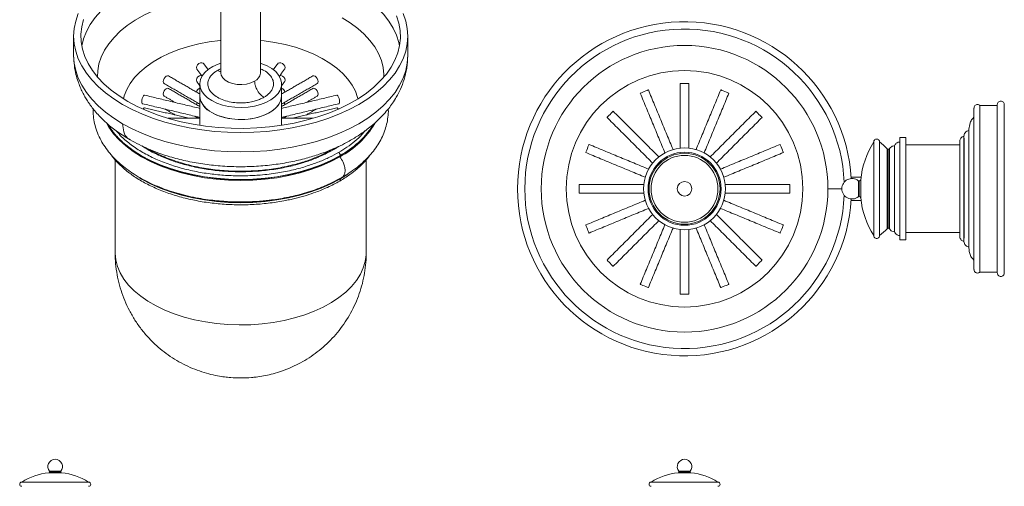
# Model space of a CAD drawing. Units: millimetres. Extents: x -535 to 210, y -28 to 660.
# Drawn here: x -490 to -153, y 322 to 481 of the extents above; entities that cross this region are included whole.
import ezdxf

# ---------------------------------------------------------------- set-up
doc = ezdxf.new("R2010")
doc.units = ezdxf.units.MM

msp = doc.modelspace()

# ---------------------------------------------------------------- linework, layer by layer
at = {"color": 7, "linetype": 'Continuous', "lineweight": 15}
for p, q in [((-264.3, 459.34), (-261.3, 459.34)), ((-161.75, 394.84), (-161.75, 451.84)), ((-429.8, 447.85), (-429.77, 448.02)), ((-399.55, 448.02), (-399.51, 447.85)), ((-459.22, 443.94), (-458.19, 442.55)), ((-198.07, 439.34), (-198.07, 407.34)), ((-196.07, 407.34), (-196.07, 439.34)), ((-190.96, 408.64), (-190.96, 438.04)), ((-189.1, 405.84), (-189.1, 440.84)), ((-187.1, 440.84), (-187.1, 405.84)), ((-167.2, 441.02), (-167.2, 405.34)), ((-193.47, 409.68), (-193.47, 437)), ((-193.1, 436.84), (-193.1, 409.84)), ((-192.67, 437.08), (-192.67, 409.6)), ((-378.02, 428.39), (-380.75, 426.68)), ((-298.8, 421.84), (-298.8, 424.84)), ((-226.8, 424.84), (-226.8, 421.84)), ((-203.34, 420.58), (-203.34, 426.1)), ((-203.03, 420.69), (-203.03, 425.99)), ((-202.54, 420.24), (-202.54, 426.44)), ((-261.3, 387.34), (-264.3, 387.34)), ((-480.33, 326.18), (-478.13, 326.18)), ((-480.09, 326.74), (-478.13, 326.74)), ((-480.01, 326.52), (-478.13, 326.52)), ((-478.13, 326.74), (-476.17, 326.74)), ((-478.13, 326.52), (-476.24, 326.52)), ((-478.13, 326.18), (-475.93, 326.18)), ((-265, 326.18), (-260.6, 326.18)), ((-264.76, 326.74), (-260.84, 326.74)), ((-264.69, 326.52), (-260.91, 326.52)), ((-466.7, 322.99), (-489.56, 322.99)), ((-262.8, 322.99), (-274.23, 322.99)), ((-251.37, 322.99), (-262.8, 322.99))]:
    msp.add_line(p, q, dxfattribs=at)
at = {"color": 7, "linetype": 'Continuous', "lineweight": 15, "flags": 128}
for points in [[(-469.01, 472.24), (-468.41, 474.62), (-467.44, 477.1), (-466.14, 479.52), (-464.49, 481.88), (-462.53, 484.15), (-460.25, 486.33), (-457.68, 488.39), (-454.83, 490.32), (-451.71, 492.12), (-448.36, 493.77), (-444.79, 495.25), (-441.02, 496.57), (-437.09, 497.7), (-433, 498.65), (-428.8, 499.4), (-424.51, 499.96), (-421.41, 500.24)], [(-421.41, 489.88), (-421.92, 489.84), (-426, 489.39), (-430.01, 488.73), (-433.9, 487.88), (-437.65, 486.85), (-441.24, 485.63), (-444.64, 484.24), (-447.82, 482.7), (-450.77, 481), (-453.45, 479.16), (-455.85, 477.2), (-457.96, 475.13), (-459.75, 472.96), (-461.22, 470.71), (-462.36, 468.4), (-463.15, 466.04), (-463.59, 463.65), (-463.68, 461.61)], [(-376.01, 491.24), (-373.03, 489.37), (-370.32, 487.37), (-367.89, 485.25), (-365.77, 483.03), (-363.96, 480.71), (-362.48, 478.32), (-361.34, 475.86), (-360.55, 473.36), (-360.31, 472.24)], [(-470.23, 483.25), (-471.1, 480.71), (-471.63, 478.13), (-471.81, 475.54), (-471.63, 472.96), (-471.1, 470.38), (-470.23, 467.84), (-469.01, 465.35), (-467.46, 462.92), (-465.58, 460.57), (-463.39, 458.31), (-460.89, 456.15), (-458.11, 454.12), (-455.07, 452.22), (-451.77, 450.46), (-448.25, 448.85), (-444.52, 447.41), (-440.6, 446.15), (-436.53, 445.06), (-432.32, 444.17), (-428, 443.46), (-423.6, 442.96), (-419.14, 442.65), (-414.66, 442.55), (-410.17, 442.65), (-405.72, 442.96), (-401.32, 443.46), (-397, 444.17), (-392.79, 445.06), (-388.71, 446.15), (-384.8, 447.41), (-381.07, 448.85), (-377.54, 450.46), (-374.25, 452.22), (-371.2, 454.12), (-368.42, 456.15), (-365.93, 458.31), (-363.74, 460.57), (-361.86, 462.92), (-360.3, 465.35), (-359.09, 467.84), (-358.21, 470.38), (-357.68, 472.96), (-357.51, 475.54), (-357.68, 478.13), (-358.21, 480.71), (-359.09, 483.25)], [(-468.41, 481.23), (-469.03, 478.72), (-469.3, 476.18), (-469.21, 473.64), (-468.76, 471.11), (-467.97, 468.61), (-466.83, 466.16), (-465.36, 463.77), (-463.55, 461.45), (-461.43, 459.22), (-459, 457.1), (-456.28, 455.1), (-453.3, 453.24), (-450.07, 451.51), (-446.6, 449.95), (-442.93, 448.55), (-439.07, 447.32), (-435.06, 446.28), (-430.92, 445.42), (-426.66, 444.77), (-422.34, 444.31), (-417.96, 444.05), (-413.56, 444), (-409.16, 444.16), (-404.81, 444.51), (-400.51, 445.07), (-396.31, 445.83), (-392.23, 446.78), (-388.29, 447.91), (-384.52, 449.23), (-380.95, 450.71), (-377.6, 452.36), (-374.49, 454.15), (-371.64, 456.09), (-369.06, 458.15), (-366.79, 460.32), (-364.82, 462.6), (-363.18, 464.95), (-361.87, 467.38), (-360.9, 469.86), (-360.28, 472.37), (-360.02, 474.91), (-360.11, 477.45), (-360.55, 479.98), (-361.34, 482.48)], [(-365.63, 461.61), (-365.64, 462.45), (-365.9, 464.85), (-366.52, 467.22), (-367.48, 469.56), (-368.79, 471.84), (-370.42, 474.05), (-372.37, 476.18), (-374.63, 478.19), (-377.17, 480.09), (-379.99, 481.86)], [(-454.76, 454.11), (-454.48, 455.13), (-453.65, 457.27), (-452.47, 459.35), (-450.95, 461.36), (-449.12, 463.27), (-446.99, 465.08), (-444.57, 466.77), (-441.89, 468.32), (-438.97, 469.71), (-435.83, 470.94), (-432.51, 472), (-429.03, 472.88), (-425.43, 473.56), (-421.73, 474.04), (-421.41, 474.07)], [(-407.91, 474.07), (-406.65, 473.94), (-402.97, 473.4), (-399.4, 472.67), (-395.96, 471.75), (-392.68, 470.65), (-389.6, 469.38), (-386.73, 467.94), (-384.12, 466.36), (-381.77, 464.64), (-379.71, 462.8), (-377.95, 460.86), (-376.52, 458.83), (-375.43, 456.74), (-374.68, 454.59), (-374.56, 454.11)], [(-455.07, 445.6), (-458.11, 447.5), (-460.89, 449.54), (-463.39, 451.69), (-465.58, 453.95), (-467.46, 456.31), (-469.01, 458.74), (-470.23, 461.23), (-471.1, 463.77), (-471.63, 466.34), (-471.81, 468.93)], [(-357.51, 468.93), (-357.68, 466.34), (-358.21, 463.77), (-359.09, 461.23), (-360.3, 458.74), (-361.86, 456.31), (-363.74, 453.95), (-365.93, 451.69), (-368.42, 449.54), (-371.2, 447.5), (-374.25, 445.6), (-377.54, 443.84), (-381.07, 442.24), (-384.8, 440.8), (-388.71, 439.53), (-392.79, 438.45), (-397, 437.55), (-401.32, 436.85), (-405.72, 436.35), (-410.17, 436.04), (-414.66, 435.94), (-419.14, 436.04), (-423.6, 436.35), (-428, 436.85), (-432.32, 437.55), (-436.53, 438.45), (-440.6, 439.53), (-444.52, 440.8), (-448.25, 442.24), (-451.77, 443.84), (-455.07, 445.6)], [(-429.82, 464.81), (-429.71, 465.31), (-429.41, 465.78), (-428.96, 466.15), (-428.43, 466.37), (-427.9, 466.4), (-427.45, 466.25), (-427.21, 466.02)], [(-421.41, 466.29), (-422.38, 465.96), (-424.15, 465.15), (-425.68, 464.2), (-426.92, 463.11), (-427.84, 461.93), (-428.43, 460.67), (-428.65, 459.38), (-428.52, 458.08), (-428.02, 456.81), (-427.18, 455.6), (-426.02, 454.49), (-424.56, 453.5)], [(-424.56, 453.5), (-422.84, 452.66), (-420.91, 451.98), (-418.82, 451.5), (-416.62, 451.21), (-414.38, 451.13), (-412.13, 451.26), (-409.96, 451.6), (-407.9, 452.13), (-406.02, 452.85), (-404.37, 453.73), (-402.98, 454.76), (-401.89, 455.9), (-401.13, 457.12), (-400.73, 458.4), (-400.68, 459.7), (-401, 460.99), (-401.67, 462.23), (-402.68, 463.4), (-403.99, 464.45), (-405.59, 465.37), (-407.41, 466.13), (-407.91, 466.29)], [(-402.1, 466.02), (-401.86, 466.25), (-401.41, 466.4), (-400.88, 466.37), (-400.35, 466.15), (-399.9, 465.78), (-399.6, 465.31), (-399.49, 464.81), (-399.6, 464.37), (-399.66, 464.27)], [(-441.17, 460.03), (-441.09, 460.54), (-440.86, 461.07), (-440.52, 461.54), (-440.11, 461.87), (-439.71, 462.01), (-439.36, 461.94)], [(-429.65, 464.27), (-429.71, 464.37), (-429.82, 464.81)], [(-421.41, 462.89), (-421.3, 462.19), (-420.81, 461.29), (-419.97, 460.49), (-418.82, 459.82), (-417.43, 459.34), (-415.87, 459.06), (-414.25, 459), (-412.65, 459.17), (-411.17, 459.55), (-409.88, 460.13)], [(-401.2, 462.13), (-400.88, 462.08), (-400.35, 461.86), (-399.9, 461.49), (-399.6, 461.02), (-399.49, 460.53), (-399.6, 460.08), (-399.66, 459.98)], [(-389.95, 461.94), (-389.61, 462.01), (-389.2, 461.87), (-388.8, 461.54), (-388.45, 461.07), (-388.22, 460.54), (-388.14, 460.03), (-388.22, 459.61), (-388.45, 459.34), (-388.45, 459.34)], [(-440.86, 459.34), (-440.86, 459.34), (-441.09, 459.61), (-441.17, 460.03)], [(-429.65, 459.98), (-429.71, 460.08), (-429.82, 460.53)], [(-448.49, 453.1), (-448.45, 453.63), (-448.32, 454.2), (-448.14, 454.72), (-447.92, 455.12), (-447.7, 455.34), (-447.57, 455.36)], [(-441.17, 455.74), (-441.09, 456.26), (-440.86, 456.79), (-440.52, 457.25), (-440.11, 457.58), (-439.71, 457.72), (-439.36, 457.65)], [(-440.86, 455.05), (-440.86, 455.05), (-441.09, 455.32), (-441.17, 455.74)], [(-428.66, 455.13), (-428.63, 454.64), (-428.31, 453.36), (-427.64, 452.11), (-426.64, 450.95), (-425.32, 449.9), (-423.73, 448.98), (-421.9, 448.22), (-419.88, 447.63), (-417.73, 447.25), (-415.5, 447.06), (-413.25, 447.09), (-411.03, 447.32), (-408.91, 447.76), (-406.94, 448.39), (-405.16, 449.19), (-403.64, 450.15), (-402.39, 451.23), (-401.47, 452.42), (-400.89, 453.67), (-400.66, 454.97), (-400.66, 455.13)], [(-400.66, 455.13), (-400.73, 454.32), (-401.13, 453.04), (-401.89, 451.81), (-402.98, 450.68), (-404.37, 449.65), (-406.02, 448.77), (-407.9, 448.05), (-409.96, 447.52), (-412.13, 447.18), (-414.38, 447.05), (-416.62, 447.13), (-418.82, 447.42), (-420.91, 447.9), (-422.84, 448.57), (-424.56, 449.42)], [(-389.95, 457.65), (-389.61, 457.72), (-389.2, 457.58), (-388.8, 457.25), (-388.45, 456.79), (-388.22, 456.26), (-388.14, 455.74), (-388.22, 455.32), (-388.45, 455.05), (-388.45, 455.05)], [(-381.75, 455.36), (-381.62, 455.34), (-381.4, 455.12), (-381.18, 454.72), (-380.99, 454.2), (-380.87, 453.63), (-380.82, 453.1), (-380.87, 452.69), (-380.99, 452.47), (-381.05, 452.44)], [(-277.96, 456.03), (-277.86, 456.07), (-277.56, 456.19), (-277.11, 456.38), (-276.58, 456.6), (-276.05, 456.82), (-275.6, 457.01), (-275.3, 457.13), (-275.19, 457.17)], [(-250.41, 457.17), (-250.3, 457.13), (-250, 457.01), (-249.55, 456.82), (-249.02, 456.6), (-248.49, 456.38), (-248.04, 456.19), (-247.74, 456.07), (-247.64, 456.03)], [(-448.27, 452.44), (-448.32, 452.47), (-448.45, 452.69), (-448.49, 453.1)], [(-429.8, 452.14), (-429.71, 452.45), (-429.52, 452.79)], [(-399.8, 452.79), (-399.6, 452.45), (-399.51, 452.14)], [(-448.07, 450.58), (-447.92, 450.84), (-447.7, 451.05), (-447.57, 451.07)], [(-381.75, 451.07), (-381.62, 451.05), (-381.4, 450.84), (-381.24, 450.58)], [(-289.32, 447.74), (-289.24, 447.82), (-289.01, 448.05), (-288.66, 448.39), (-288.26, 448.8), (-287.85, 449.2), (-287.51, 449.55), (-287.28, 449.78), (-287.2, 449.86)], [(-238.4, 449.86), (-238.32, 449.78), (-238.09, 449.55), (-237.75, 449.2), (-237.34, 448.8), (-236.94, 448.39), (-236.59, 448.05), (-236.36, 447.82), (-236.28, 447.74)], [(-380.7, 434.29), (-383.79, 432.66), (-387.11, 431.18), (-390.64, 429.88), (-394.36, 428.77), (-398.23, 427.84), (-402.23, 427.11), (-406.32, 426.59), (-410.47, 426.28), (-414.66, 426.17), (-418.84, 426.28), (-423, 426.59), (-427.09, 427.11), (-431.08, 427.84), (-434.95, 428.77), (-438.67, 429.88), (-442.2, 431.18), (-445.53, 432.66), (-448.62, 434.29), (-451.45, 436.07), (-454, 437.99), (-456.25, 440.03), (-458.18, 442.18), (-459.79, 444.41), (-460.61, 445.85)], [(-456.18, 440.29), (-456.14, 440.25), (-454.89, 439.07)], [(-454.94, 439.19), (-453.94, 438.33), (-451.39, 436.42), (-448.57, 434.64), (-445.48, 433), (-442.16, 431.53), (-438.63, 430.24), (-434.92, 429.12), (-431.06, 428.2), (-427.07, 427.47), (-422.98, 426.95), (-418.84, 426.63), (-414.66, 426.53), (-410.48, 426.63), (-406.33, 426.95), (-402.25, 427.47), (-398.26, 428.2), (-394.39, 429.12), (-390.68, 430.24), (-387.15, 431.53), (-383.83, 433), (-380.75, 434.64)], [(-454.89, 439.07), (-453.89, 438.22), (-451.35, 436.3), (-448.53, 434.53), (-445.45, 432.9), (-442.13, 431.43), (-438.61, 430.13), (-434.9, 429.02), (-431.04, 428.09), (-427.05, 427.37), (-422.97, 426.85), (-418.83, 426.53), (-414.66, 426.43), (-410.48, 426.53), (-406.34, 426.85), (-402.26, 427.37), (-398.27, 428.09), (-394.41, 429.02), (-390.71, 430.13), (-387.18, 431.43), (-383.87, 432.9), (-380.79, 434.53)], [(-296.63, 435.73), (-296.59, 435.84), (-296.47, 436.14), (-296.28, 436.59), (-296.06, 437.12), (-295.84, 437.65), (-295.65, 438.1), (-295.53, 438.4), (-295.49, 438.5), (-295.49, 438.5)], [(-230.11, 438.5), (-230.07, 438.4), (-229.95, 438.1), (-229.76, 437.65), (-229.54, 437.12), (-229.32, 436.59), (-229.13, 436.14), (-229.01, 435.84), (-228.97, 435.73)], [(-380.75, 426.68), (-383.83, 425.05), (-387.15, 423.58), (-390.68, 422.28), (-394.39, 421.16), (-398.26, 420.24), (-402.25, 419.51), (-406.33, 418.99), (-410.48, 418.67), (-414.66, 418.57), (-418.84, 418.67), (-422.98, 418.99), (-427.07, 419.51), (-431.06, 420.24), (-434.92, 421.16), (-438.63, 422.28), (-442.16, 423.58), (-445.48, 425.05), (-448.57, 426.68), (-449.39, 427.16)], [(-380.79, 426.83), (-383.87, 425.2), (-386.37, 424.07)], [(-295.49, 408.18), (-295.53, 408.28), (-295.65, 408.58), (-295.84, 409.03), (-296.06, 409.56), (-296.28, 410.09), (-296.47, 410.54), (-296.59, 410.84), (-296.63, 410.95), (-296.63, 410.95)], [(-228.97, 410.95), (-229.01, 410.84), (-229.13, 410.54), (-229.32, 410.09), (-229.54, 409.56), (-229.76, 409.03), (-229.95, 408.58), (-230.07, 408.28), (-230.11, 408.18)], [(-371.71, 401.57), (-371.73, 400.72), (-372.04, 398.47), (-372.71, 396.25), (-373.72, 394.07), (-375.07, 391.95), (-376.75, 389.91), (-378.74, 387.97), (-381.03, 386.14), (-383.6, 384.44), (-386.43, 382.88), (-389.49, 381.47), (-392.76, 380.24), (-396.21, 379.18), (-399.81, 378.3), (-403.54, 377.62), (-407.36, 377.13), (-411.24, 376.85), (-415.15, 376.77), (-419.05, 376.9), (-422.92, 377.23), (-426.71, 377.77), (-430.41, 378.5), (-433.98, 379.42), (-437.39, 380.53), (-440.61, 381.81), (-443.61, 383.25), (-446.38, 384.85), (-448.88, 386.58), (-451.1, 388.44), (-453.01, 390.41), (-454.61, 392.47), (-455.88, 394.61), (-456.81, 396.8), (-457.38, 399.03), (-457.6, 401.28), (-457.61, 401.57)], [(-287.2, 396.82), (-287.28, 396.9), (-287.51, 397.13), (-287.85, 397.48), (-288.26, 397.88), (-288.66, 398.29), (-289.01, 398.63), (-289.24, 398.86), (-289.32, 398.95)], [(-236.28, 398.95), (-236.36, 398.86), (-236.59, 398.63), (-236.94, 398.29), (-237.34, 397.88), (-237.75, 397.48), (-238.09, 397.13), (-238.32, 396.9), (-238.4, 396.82)], [(-275.19, 389.51), (-275.3, 389.55), (-275.6, 389.68), (-276.05, 389.86), (-276.58, 390.08), (-277.11, 390.3), (-277.56, 390.49), (-277.86, 390.61), (-277.96, 390.66)], [(-247.64, 390.66), (-247.74, 390.61), (-248.04, 390.49), (-248.49, 390.3), (-249.02, 390.08), (-249.55, 389.86), (-250, 389.68), (-250.3, 389.55), (-250.41, 389.51)]]:
    msp.add_lwpolyline(points, dxfattribs=at)
at = {"color": 7, "linetype": 'Continuous', "lineweight": 15}
for radius in [40.45, 14, 12.5, 12.14, 11.43, 2.5]:
    msp.add_circle((-262.8, 423.34), radius, dxfattribs=at)
for centre, radius, start, end in [((-262.8, 423.34), 57.15, 3.5017, 356.4983), ((-262.8, 423.34), 54.65, 2.3411, 357.6589), ((-262.8, 423.34), 49.03, 0, 180), ((-428.06, 460.36), 1.77, 91.8574, 174.4705), ((-411.17, 463.14), 3.27, 293.138, 355.5419), ((-428.05, 456.04), 1.79, 109.6767, 167.6806), ((-421.74, 455.77), 6.95, 185.2508, 246.0694), ((-401.26, 456.04), 1.79, 12.3194, 70.3233), ((-394.79, 460.95), 30.16, 297.8668, 329.5933), ((-436.91, 459.61), 27.24, 215.488, 228.5599), ((-392.73, 459.77), 27.64, 311.4954, 322.5748), ((-392.83, 460.04), 27.84, 311.5193, 321.8078), ((-399.39, 467.29), 37.68, 299.5927, 311.509), ((-399.37, 467.44), 37.72, 299.5926, 311.512), ((-172.7, 423.34), 30, 147.769, 174.072), ((-208.07, 423.34), 20, 43.0728, 53.1301), ((-205.5, 423.34), 3.5, 51.9525, 180), ((-203.03, 426.49), 0.5, 270, 354.072), ((-414.61, 498.5), 79.79, 254.5223, 281.678), ((-262.8, 423.34), 49.03, 180, 0), ((-205.5, 423.34), 3.5, 180, 308.0475), ((-414.6, 500.67), 81.83, 271.0135, 276.823), ((-203.03, 420.19), 0.5, 5.928, 90), ((-172.7, 423.34), 30, 185.928, 212.231), ((-208.07, 423.34), 20, 306.8699, 316.9272), ((-478.13, 328.29), 2.5, 90, 218.3077), ((-478.13, 328.29), 2.5, 321.6923, 90), ((-262.8, 328.29), 2.5, 90, 218.3077), ((-262.8, 328.29), 2.5, 321.6923, 90), ((-478.13, 304.86), 21.43, 95.8939, 122.231), ((-478.13, 304.86), 21.43, 57.769, 84.1061), ((-262.8, 304.86), 21.43, 95.8939, 122.231), ((-262.8, 304.86), 21.43, 57.769, 84.1061), ((-489.56, 322.27), 0.714, 90, 270), ((-466.7, 322.27), 0.714, 270, 90), ((-274.23, 322.27), 0.714, 90, 270), ((-251.37, 322.27), 0.714, 270, 90)]:
    msp.add_arc(centre, radius, start, end, dxfattribs=at)
for points in [[(-421.41, 590.19), (-421.41, 462.89)], [(-407.91, 462.89), (-407.91, 590.16)], [(-471.81, 475.54), (-471.81, 468.93)], [(-357.51, 468.93), (-357.51, 475.54)], [(-425.83, 464.09), (-427.21, 466.02)], [(-402.1, 466.02), (-403.49, 464.09)], [(-428.66, 455.76), (-439.36, 461.94)], [(-429.65, 464.27), (-427.9, 461.83)], [(-401.41, 461.83), (-399.66, 464.27)], [(-389.95, 461.94), (-400.66, 455.76)], [(-440.86, 459.34), (-428.66, 452.3)], [(-429.65, 459.98), (-428.66, 458.6)], [(-428.66, 459.21), (-428.66, 455.13)], [(-400.66, 458.6), (-399.66, 459.98)], [(-400.66, 452.3), (-388.45, 459.34)], [(-400.66, 455.13), (-400.66, 459.21)], [(-264.3, 459.34), (-264.3, 437.26)], [(-261.3, 437.26), (-261.3, 459.34)], [(-428.66, 450.84), (-447.57, 455.36)], [(-440.86, 455.05), (-437.02, 452.83)], [(-428.66, 451.47), (-439.36, 457.65)], [(-428.66, 455.13), (-428.66, 447.15)], [(-389.95, 457.65), (-400.66, 451.47)], [(-381.75, 455.36), (-400.66, 450.84)], [(-400.66, 447.15), (-400.66, 455.13)], [(-392.3, 452.83), (-388.45, 455.05)], [(-277.96, 456.03), (-269.51, 435.63)], [(-266.74, 436.77), (-275.19, 457.17)], [(-250.41, 457.17), (-258.86, 436.77)], [(-256.09, 435.63), (-247.64, 456.03)], [(-448.27, 452.44), (-428.66, 447.75)], [(-400.66, 447.75), (-381.05, 452.44)], [(-155.8, 451.84), (-161.75, 451.84)], [(-432.41, 447.45), (-447.57, 451.07)], [(-440.57, 450.6), (-437.02, 448.55)], [(-429.11, 447.45), (-430.33, 448.15)], [(-398.99, 448.15), (-400.21, 447.45)], [(-381.75, 451.07), (-396.91, 447.45)], [(-392.3, 448.55), (-388.74, 450.6)], [(-271.58, 434.24), (-287.2, 449.86)], [(-238.4, 449.86), (-254.02, 434.24)], [(-428.66, 447.45), (-439.5, 447.45)], [(-389.81, 447.45), (-400.66, 447.45)], [(-289.32, 447.74), (-273.7, 432.12)], [(-251.9, 432.12), (-236.28, 447.74)], [(-275.09, 430.05), (-295.49, 438.5)], [(-230.11, 438.5), (-250.51, 430.05)], [(-187.1, 440.84), (-189.1, 440.84)], [(-168.6, 438.34), (-187.1, 438.34)], [(-381.23, 437.78), (-382.84, 436.76)], [(-296.63, 435.73), (-276.23, 427.28)], [(-249.37, 427.28), (-228.97, 435.73)], [(-457.61, 433.34), (-457.61, 401.57)], [(-371.71, 401.57), (-371.71, 433.25)], [(-167.17, 430.26), (-167.2, 430.26)], [(-276.72, 424.84), (-298.8, 424.84)], [(-226.8, 424.84), (-248.88, 424.84)], [(-202.43, 427.34), (-205.79, 427.34)], [(-298.8, 421.84), (-276.72, 421.84)], [(-248.88, 421.84), (-226.8, 421.84)], [(-276.23, 419.4), (-296.63, 410.95)], [(-228.97, 410.95), (-249.37, 419.4)], [(-205.79, 419.34), (-202.43, 419.34)], [(-295.49, 408.18), (-275.09, 416.63)], [(-273.7, 414.56), (-289.32, 398.95)], [(-236.28, 398.95), (-251.9, 414.56)], [(-250.51, 416.63), (-230.11, 408.18)], [(-167.2, 416.42), (-167.17, 416.42)], [(-287.2, 396.82), (-271.58, 412.44)], [(-269.51, 411.05), (-277.96, 390.66)], [(-247.64, 390.66), (-256.09, 411.05)], [(-254.02, 412.44), (-238.4, 396.82)], [(-275.19, 389.51), (-266.74, 409.91)], [(-264.3, 409.42), (-264.3, 387.34)], [(-261.3, 387.34), (-261.3, 409.42)], [(-258.86, 409.91), (-250.41, 389.51)], [(-187.1, 408.34), (-168.6, 408.34)], [(-189.1, 405.84), (-187.1, 405.84)], [(-161.75, 394.84), (-155.8, 394.84)]]:
    msp.add_open_spline(points, degree=1, dxfattribs=at)
for points, knots in [([(-471.81, 468.92), (-471.76, 467.74), (-471.68, 465.57), (-471.1, 462.59), (-470.4, 460.18), (-469.62, 458.14), (-468.83, 456.41), (-467.99, 454.85), (-467.22, 453.58), (-466.47, 452.45), (-465.65, 451.3), (-464.53, 449.88), (-462.8, 447.92), (-460.26, 445.48), (-456.79, 442.68), (-453.95, 440.95), (-452.48, 440.05)], [0, 0, 0, 0, 0.101856, 0.187616, 0.258216, 0.31459, 0.370641, 0.419464, 0.464546, 0.496015, 0.533181, 0.584822, 0.649555, 0.753099, 0.871736, 1, 1, 1, 1]), ([(-452.48, 440.05), (-450.43, 438.97), (-446.2, 436.74), (-439.69, 434.44), (-433.42, 432.82), (-427.66, 431.76), (-421.64, 431.08), (-415.48, 430.82), (-409.32, 430.97), (-403.3, 431.53), (-397.58, 432.47), (-392.4, 433.68), (-387.97, 435.04), (-384.37, 436.38), (-381.28, 437.72), (-378.16, 439.27), (-374.75, 441.24), (-371.21, 443.7), (-368.17, 446.27), (-365.79, 448.7), (-364.09, 450.72), (-362.65, 452.69), (-361.28, 454.87), (-359.9, 457.55), (-358.68, 460.79), (-357.71, 464.66), (-357.58, 467.48), (-357.51, 468.94)], [0, 0, 0, 0, 0.062458, 0.12883, 0.174892, 0.222024, 0.269981, 0.318347, 0.366635, 0.414345, 0.460984, 0.505439, 0.544489, 0.577385, 0.604016, 0.632882, 0.668717, 0.708275, 0.75008, 0.780307, 0.806019, 0.827384, 0.85163, 0.882475, 0.918859, 0.958201, 1, 1, 1, 1]), ([(-406.7, 454.62), (-407.07, 454.43), (-407.85, 454.01), (-409.29, 453.48), (-411.04, 453.03), (-412.75, 452.79), (-414.24, 452.71), (-415.88, 452.73), (-418.01, 452.95), (-420.49, 453.58), (-422.69, 454.57), (-424.41, 455.85), (-425.33, 457.06), (-425.75, 458.04), (-425.9, 458.76), (-425.92, 459.45), (-425.79, 460.32), (-425.38, 461.3), (-424.6, 462.31), (-423.67, 463.14), (-422.95, 463.59), (-422.61, 463.81)], [0, 0, 0, 0, 0.042411, 0.090393, 0.14446, 0.204908, 0.238319, 0.271745, 0.344139, 0.42086, 0.499941, 0.579023, 0.655743, 0.692642, 0.728255, 0.761666, 0.795092, 0.85554, 0.909607, 0.957589, 1, 1, 1, 1]), ([(-422.61, 463.81), (-422.26, 464.01), (-421.88, 464.23), (-421.43, 464.4), (-421.41, 464.4)], [0, 0, 0, 0, 0.941047, 1, 1, 1, 1]), ([(-421.41, 463.42), (-421.46, 463.42), (-421.82, 463.38), (-422.25, 463.61), (-422.61, 463.81)], [0, 0, 0, 0, 0.1611552, 1, 1, 1, 1]), ([(-407.91, 464.35), (-407.49, 464.18), (-406.32, 463.69), (-404.92, 462.57), (-403.98, 461.37), (-403.57, 460.39), (-403.41, 459.67), (-403.39, 458.97), (-403.53, 458.11), (-403.94, 457.13), (-404.72, 456.12), (-405.64, 455.28), (-406.36, 454.83), (-406.7, 454.62)], [0, 0, 0, 0, 0.079615, 0.225169, 0.366377, 0.434292, 0.499839, 0.561334, 0.622856, 0.734114, 0.833626, 0.92194, 1, 1, 1, 1]), ([(-406.7, 454.62), (-407.15, 454.95), (-408.09, 455.62), (-409.16, 457.23), (-409.78, 458.83), (-409.85, 459.71), (-409.88, 460.13)], [0, 0, 0, 0, 0.270261, 0.562429, 0.789736, 1, 1, 1, 1]), ([(-163.75, 450.94), (-163.74, 451.09), (-163.73, 451.4), (-163.46, 451.81), (-163.05, 452.1), (-162.57, 452.19), (-162.1, 452.1), (-161.86, 451.93), (-161.75, 451.84)], [0, 0, 0, 0, 0.1609588, 0.3309244, 0.5008905, 0.6866277, 0.8486528, 1, 1, 1, 1]), ([(-153.4, 452.14), (-153.41, 452.28), (-153.45, 452.58), (-153.7, 452.98), (-154.11, 453.27), (-154.6, 453.37), (-155.09, 453.27), (-155.5, 452.98), (-155.75, 452.58), (-155.79, 452.28), (-155.8, 452.14)], [0, 0, 0, 0, 0.113095, 0.234292, 0.373114, 0.5, 0.626886, 0.765708, 0.886905, 1, 1, 1, 1]), ([(-155.8, 452.14), (-155.8, 452.12), (-155.8, 452.07), (-155.8, 451.69), (-155.8, 451.01), (-155.8, 449.94), (-155.8, 448.42), (-155.8, 446.58), (-155.8, 444.5), (-155.8, 442.28), (-155.8, 439.74), (-155.8, 436.9), (-155.8, 433.77), (-155.8, 430.43), (-155.8, 426.93), (-155.8, 423.34), (-155.8, 419.75), (-155.8, 416.25), (-155.8, 412.91), (-155.8, 409.79), (-155.8, 406.94), (-155.8, 404.4), (-155.8, 402.18), (-155.8, 400.1), (-155.8, 398.26), (-155.8, 396.74), (-155.8, 395.67), (-155.8, 394.99), (-155.8, 394.61), (-155.8, 394.56), (-155.8, 394.54)], [0, 0, 0, 0, 0.028257, 0.058384, 0.090349, 0.126376, 0.164012, 0.204841, 0.237463, 0.271613, 0.307192, 0.344055, 0.382015, 0.420841, 0.460267, 0.5, 0.539733, 0.579159, 0.617985, 0.655945, 0.692808, 0.728387, 0.762537, 0.795159, 0.835994, 0.873629, 0.909651, 0.941621, 0.971745, 1, 1, 1, 1]), ([(-153.4, 394.54), (-153.4, 394.56), (-153.4, 394.61), (-153.4, 394.99), (-153.4, 395.67), (-153.4, 396.74), (-153.4, 398.26), (-153.4, 400.1), (-153.4, 402.18), (-153.4, 404.4), (-153.4, 406.94), (-153.4, 409.79), (-153.4, 412.91), (-153.4, 416.25), (-153.4, 419.75), (-153.4, 423.34), (-153.4, 426.93), (-153.4, 430.43), (-153.4, 433.77), (-153.4, 436.9), (-153.4, 439.74), (-153.4, 442.28), (-153.4, 444.5), (-153.4, 446.58), (-153.4, 448.42), (-153.4, 449.94), (-153.4, 451.01), (-153.4, 451.69), (-153.4, 452.07), (-153.4, 452.12), (-153.4, 452.14)], [0, 0, 0, 0, 0.028257, 0.058384, 0.090349, 0.126376, 0.164012, 0.204841, 0.237463, 0.271613, 0.307192, 0.344055, 0.382015, 0.420841, 0.460267, 0.5, 0.539733, 0.579159, 0.617985, 0.655945, 0.692808, 0.728387, 0.762537, 0.795159, 0.835994, 0.873629, 0.909651, 0.941621, 0.971745, 1, 1, 1, 1]), ([(-465.13, 450.66), (-465.14, 450.47), (-465.2, 449.44), (-465.02, 447.54), (-464.53, 444.97), (-463.68, 442.41), (-462.53, 439.95), (-461.11, 437.63), (-459.46, 435.46), (-457.55, 433.38), (-455.4, 431.41), (-453.02, 429.56), (-450.43, 427.84), (-447.65, 426.26), (-444.7, 424.82), (-441.61, 423.53), (-438.39, 422.4), (-435.08, 421.42), (-431.71, 420.61), (-428.35, 419.96), (-425.11, 419.48), (-422.7, 419.21), (-421.38, 419.12), (-421.07, 419.09)], [0, 0, 0, 0, 0.011508, 0.06283, 0.115157, 0.168825, 0.224194, 0.275055, 0.326599, 0.378687, 0.431139, 0.483777, 0.536449, 0.589026, 0.641414, 0.693556, 0.745381, 0.796784, 0.847559, 0.897251, 0.944616, 0.986934, 1, 1, 1, 1]), ([(-380.05, 427.19), (-379.2, 427.7), (-377.5, 428.72), (-375.16, 430.42), (-372.97, 432.24), (-370.99, 434.18), (-369.23, 436.24), (-367.7, 438.4), (-366.42, 440.65), (-365.42, 442.99), (-364.68, 445.4), (-364.26, 447.87), (-364.1, 449.64), (-364.17, 450.57), (-364.18, 450.67)], [0, 0, 0, 0, 0.0877052, 0.1772985, 0.2673283, 0.3576419, 0.4480675, 0.5384353, 0.6286176, 0.7185839, 0.8084503, 0.8985052, 0.9892042, 1, 1, 1, 1]), ([(-163.77, 450.94), (-163.77, 450.89), (-163.77, 450.8), (-163.77, 450.04), (-163.77, 448.98), (-163.77, 447.67), (-163.77, 446.11), (-163.77, 444.24), (-163.77, 441.72), (-163.77, 438.38), (-163.77, 434.13), (-163.77, 429.51), (-163.77, 424.68), (-163.77, 419.81), (-163.77, 415.07), (-163.77, 410.67), (-163.77, 407.4), (-163.77, 405.09), (-163.77, 403.48), (-163.77, 401.82), (-163.77, 400.06), (-163.77, 398.32), (-163.77, 396.89), (-163.77, 395.92), (-163.77, 395.8), (-163.77, 395.74)], [0, 0, 0, 0, 0.043492, 0.085779, 0.124251, 0.156972, 0.192064, 0.227091, 0.262832, 0.317219, 0.372657, 0.428613, 0.484382, 0.540578, 0.596628, 0.65161, 0.704461, 0.729912, 0.754627, 0.781419, 0.816126, 0.85742, 0.903329, 0.951699, 1, 1, 1, 1]), ([(-460.12, 445.46), (-460.09, 445.4), (-459.71, 444.64), (-459.13, 443.9), (-458.6, 443.23)], [0, 0, 0, 0, 0.083297, 1, 1, 1, 1]), ([(-455.07, 445.6), (-454.98, 444.62), (-454.8, 442.63), (-453.75, 440.81), (-452.75, 440.3), (-452.43, 440.13)], [0, 0, 0, 0, 0.394314, 0.805253, 1, 1, 1, 1]), ([(-428.58, 445.08), (-428.58, 445.23), (-428.58, 445.52), (-428.61, 446.03), (-428.64, 446.53), (-428.66, 446.93), (-428.66, 447.09), (-428.66, 447.15)], [0, 0, 0, 0, 0.2139996, 0.4279675, 0.6427097, 0.8579627, 1, 1, 1, 1]), ([(-400.66, 447.15), (-400.66, 447.13), (-400.66, 447.01), (-400.67, 446.68), (-400.7, 446.21), (-400.72, 445.69), (-400.74, 445.32), (-400.74, 445.13), (-400.74, 445.09)], [0, 0, 0, 0, 0.07259, 0.286763, 0.501373, 0.71706, 0.93279, 1, 1, 1, 1]), ([(-371.73, 441.97), (-371.41, 442.35), (-370.63, 443.28), (-369.8, 444.43), (-369.37, 445.23), (-369.23, 445.48)], [0, 0, 0, 0, 0.328672, 0.791789, 1, 1, 1, 1]), ([(-163.77, 447.84), (-163.97, 447.63), (-164.53, 447.07), (-165.27, 445.68), (-165.41, 444.44), (-165.5, 443.69)], [0, 0, 0, 0, 0.193009, 0.510444, 1, 1, 1, 1]), ([(-458.6, 443.23), (-458.41, 442.95), (-457.45, 441.53), (-456.06, 440.23), (-454.94, 439.19)], [0, 0, 0, 0, 0.1961794, 1, 1, 1, 1]), ([(-381.14, 435.78), (-382.16, 435.22), (-384.26, 434.07), (-387.85, 432.52), (-391.98, 431.04), (-396.72, 429.74), (-402.1, 428.67), (-407.54, 428.02), (-412.86, 427.74), (-417.95, 427.78), (-423.21, 428.16), (-428.54, 428.9), (-433.84, 430.04), (-438.98, 431.56), (-443.83, 433.47), (-448.27, 435.73), (-452.16, 438.3), (-455.15, 440.76), (-456.57, 442.42), (-457.12, 443.08)], [0, 0, 0, 0, 0.046743, 0.096582, 0.149463, 0.208209, 0.271318, 0.338862, 0.392828, 0.449322, 0.508179, 0.569161, 0.631958, 0.696187, 0.761408, 0.827137, 0.892866, 0.958087, 1, 1, 1, 1]), ([(-372.13, 443.14), (-372.44, 442.75), (-373.42, 441.52), (-375.5, 439.66), (-378.17, 437.58), (-380.17, 436.37), (-381.14, 435.78)], [0, 0, 0, 0, 0.142733, 0.446068, 0.731912, 1, 1, 1, 1]), ([(-374.37, 439.19), (-373.65, 439.87), (-372.68, 440.77), (-371.92, 441.72), (-371.73, 441.97)], [0, 0, 0, 0, 0.7438484, 1, 1, 1, 1]), ([(-167.2, 441.34), (-167.41, 441.28), (-167.84, 441.16), (-168.29, 440.7), (-168.56, 440.18), (-168.59, 439.84), (-168.6, 439.67)], [0, 0, 0, 0, 0.272378, 0.561886, 0.787621, 1, 1, 1, 1]), ([(-165.5, 443.24), (-165.75, 443.18), (-166.26, 443.07), (-166.82, 442.55), (-167.15, 441.95), (-167.18, 441.54), (-167.2, 441.34)], [0, 0, 0, 0, 0.271523, 0.562104, 0.788475, 1, 1, 1, 1]), ([(-165.5, 443.69), (-165.5, 443.67), (-165.5, 443.64), (-165.5, 443.37), (-165.5, 442.89), (-165.5, 442.14), (-165.5, 441.06), (-165.5, 439.76), (-165.5, 438.29), (-165.5, 436.72), (-165.5, 434.93), (-165.5, 432.92), (-165.5, 430.71), (-165.5, 428.35), (-165.5, 425.87), (-165.5, 423.34), (-165.5, 420.81), (-165.5, 418.33), (-165.5, 415.97), (-165.5, 413.76), (-165.5, 411.75), (-165.5, 409.96), (-165.5, 408.39), (-165.5, 406.65), (-165.5, 405.01), (-165.5, 403.88), (-165.5, 403.31), (-165.5, 403.04), (-165.5, 403.01), (-165.5, 402.99)], [0, 0, 0, 0, 0.028261, 0.05839, 0.090357, 0.126388, 0.164027, 0.204858, 0.237483, 0.271636, 0.307218, 0.344085, 0.382048, 0.420878, 0.460307, 0.500043, 0.53978, 0.579209, 0.618038, 0.656002, 0.692869, 0.72845, 0.762604, 0.795228, 0.855624, 0.909643, 0.941617, 0.971742, 1, 1, 1, 1]), ([(-382.84, 436.76), (-383.8, 436.23), (-385.8, 435.14), (-389.21, 433.66), (-393.12, 432.26), (-397.62, 431.02), (-402.74, 430.01), (-407.9, 429.39), (-412.95, 429.12), (-417.78, 429.16), (-422.77, 429.52), (-427.84, 430.23), (-432.87, 431.31), (-437.75, 432.76), (-442.33, 434.58), (-445.94, 436.35), (-447.79, 437.61), (-448.43, 438.04)], [0, 0, 0, 0, 0.054245, 0.112083, 0.17346, 0.241633, 0.314874, 0.393269, 0.455899, 0.521463, 0.58977, 0.660543, 0.733422, 0.807963, 0.883656, 0.959938, 1, 1, 1, 1]), ([(-196.07, 439.34), (-196.09, 439.46), (-196.11, 439.7), (-196.33, 440.04), (-196.66, 440.28), (-197.07, 440.37), (-197.49, 440.28), (-197.82, 440.04), (-198.04, 439.7), (-198.06, 439.46), (-198.07, 439.34)], [0, 0, 0, 0, 0.113095, 0.234292, 0.373114, 0.5, 0.626886, 0.765708, 0.886905, 1, 1, 1, 1]), ([(-190.96, 438.04), (-191.15, 438.02), (-191.53, 437.99), (-192.17, 437.7), (-192.48, 437.32), (-192.67, 437.08)], [0, 0, 0, 0, 0.276685, 0.56255, 1, 1, 1, 1]), ([(-189.1, 439.34), (-189.32, 439.32), (-189.77, 439.27), (-190.33, 438.94), (-190.74, 438.52), (-190.89, 438.2), (-190.96, 438.04)], [0, 0, 0, 0, 0.274292, 0.561402, 0.785708, 1, 1, 1, 1]), ([(-168.6, 439.67), (-168.6, 439.64), (-168.6, 439.58), (-168.6, 439.05), (-168.6, 438.05), (-168.6, 436.73), (-168.6, 435.34), (-168.6, 433.63), (-168.6, 431.03), (-168.6, 427.36), (-168.6, 423.34), (-168.6, 419.32), (-168.6, 415.65), (-168.6, 412.59), (-168.6, 410.25), (-168.6, 408.63), (-168.6, 407.63), (-168.6, 407.1), (-168.6, 407.04), (-168.6, 407.01)], [0, 0, 0, 0, 0.04242, 0.090412, 0.14449, 0.204951, 0.237611, 0.271801, 0.344211, 0.420948, 0.500046, 0.579144, 0.655881, 0.728291, 0.795049, 0.85551, 0.909588, 0.95758, 1, 1, 1, 1]), ([(-167.2, 441.2), (-167.2, 441.05), (-167.19, 440.83), (-167.17, 439.96), (-167.17, 438.97), (-167.17, 437.93), (-167.17, 436.96), (-167.17, 436.71)], [0, 0, 0, 0, 0.344469, 0.501536, 0.641593, 0.908805, 1, 1, 1, 1]), ([(-459.05, 435.07), (-459.04, 435.06), (-458.41, 434.02), (-456.62, 432.08), (-453.66, 429.33), (-450.1, 426.82), (-446.09, 424.56), (-441.65, 422.59), (-436.86, 420.94), (-431.78, 419.62), (-426.48, 418.65), (-421.03, 418.04), (-415.51, 417.8), (-409.99, 417.92), (-404.55, 418.41), (-400.38, 419.08), (-397.46, 419.69), (-395.69, 420.11), (-393.94, 420.57), (-391.66, 421.23), (-388.58, 422.27), (-384.67, 423.86), (-382.12, 425.24), (-380.75, 425.98)], [0, 0, 0, 0, 0.000858, 0.059981, 0.119228, 0.178407, 0.237633, 0.296794, 0.355903, 0.414954, 0.473871, 0.532722, 0.591409, 0.649987, 0.708452, 0.766469, 0.787354, 0.807565, 0.827116, 0.848647, 0.888985, 0.940522, 1, 1, 1, 1]), ([(-383.34, 436.81), (-384.41, 436.22), (-386.4, 435.15), (-389.34, 433.89), (-391.83, 432.97), (-394.02, 432.26), (-397.29, 431.33), (-401.89, 430.33), (-407.93, 429.55), (-414.13, 429.25), (-420.35, 429.46), (-426.5, 430.17), (-432.49, 431.4), (-438.17, 433.13), (-442.73, 435.01), (-445.19, 436.39), (-446.11, 436.9)], [0, 0, 0, 0, 0.063885, 0.117411, 0.157377, 0.191234, 0.225701, 0.313677, 0.402145, 0.490959, 0.579926, 0.669139, 0.759864, 0.852111, 0.944787, 1, 1, 1, 1]), ([(-445.44, 436.27), (-445.44, 436.29), (-445.48, 436.51), (-445.6, 436.64), (-445.72, 436.76)], [0, 0, 0, 0, 0.07367, 1, 1, 1, 1]), ([(-383.33, 436.8), (-383.32, 436.81), (-383.25, 436.88), (-383.07, 436.87), (-382.91, 436.8), (-382.84, 436.76)], [0, 0, 0, 0, 0.129992, 0.581941, 1, 1, 1, 1]), ([(-380.75, 434.64), (-380.73, 434.66), (-380.69, 434.71), (-380.65, 434.82), (-380.64, 434.99), (-380.69, 435.21), (-380.79, 435.42), (-380.91, 435.59), (-381.03, 435.71), (-381.11, 435.76), (-381.14, 435.78)], [0, 0, 0, 0, 0.094832, 0.200342, 0.345919, 0.500001, 0.654082, 0.79966, 0.905169, 1, 1, 1, 1]), ([(-380.79, 434.53), (-380.78, 434.55), (-380.78, 434.6), (-380.76, 434.62), (-380.75, 434.64)], [0, 0, 0, 0, 0.560006, 1, 1, 1, 1]), ([(-380.75, 425.98), (-379.59, 426.69), (-377.46, 428), (-375.02, 429.93), (-373.24, 431.56), (-371.89, 433.03), (-370.93, 434.09), (-370.55, 434.72), (-370.48, 434.84)], [0, 0, 0, 0, 0.275133, 0.502035, 0.667437, 0.814415, 0.964135, 1, 1, 1, 1]), ([(-193.1, 436.84), (-193.18, 436.85), (-193.32, 436.87), (-193.42, 436.96), (-193.47, 437)], [0, 0, 0, 0, 0.5600009, 1, 1, 1, 1]), ([(-192.67, 437.08), (-192.7, 437.04), (-192.76, 436.97), (-192.9, 436.87), (-193.03, 436.85), (-193.1, 436.84)], [0, 0, 0, 0, 0.276685, 0.562551, 1, 1, 1, 1]), ([(-167.17, 436.71), (-167.17, 436.26), (-167.17, 435.12), (-167.17, 432.9), (-167.17, 430.8), (-167.17, 429.46), (-167.17, 429.1)], [0, 0, 0, 0, 0.21884, 0.54585, 0.87693, 1, 1, 1, 1]), ([(-380.7, 434.29), (-380.71, 434.31), (-380.74, 434.35), (-380.78, 434.43), (-380.78, 434.49), (-380.79, 434.53)], [0, 0, 0, 0, 0.276787, 0.56248, 1, 1, 1, 1]), ([(-380.1, 427.29), (-379.92, 427.36), (-379.47, 427.54), (-379.08, 428.39), (-378.89, 429.58), (-379.07, 430.99), (-379.61, 432.65), (-380.3, 433.69), (-380.7, 434.29)], [0, 0, 0, 0, 0.102994, 0.266647, 0.43796, 0.609274, 0.772927, 1, 1, 1, 1]), ([(-167.17, 429.1), (-167.17, 428.49), (-167.17, 426.92), (-167.17, 424.24), (-167.17, 421.81), (-167.17, 420.45), (-167.17, 420.08)], [0, 0, 0, 0, 0.210437, 0.54275, 0.877618, 1, 1, 1, 1]), ([(-409.16, 419.02), (-409.09, 419.03), (-408.11, 419.08), (-406.2, 419.26), (-403.38, 419.59), (-400.45, 420.05), (-397.44, 420.65), (-394.4, 421.38), (-391.38, 422.26), (-388.41, 423.27), (-385.51, 424.43), (-382.73, 425.73), (-380.9, 426.66), (-380.06, 427.19), (-380.05, 427.19)], [0, 0, 0, 0, 0.006444, 0.090587, 0.177847, 0.271338, 0.368769, 0.469234, 0.57202, 0.676636, 0.782733, 0.890055, 0.998412, 1, 1, 1, 1]), ([(-380.82, 425.94), (-380.81, 425.94), (-380.79, 425.95), (-380.77, 425.97), (-380.76, 425.98)], [0, 0, 0, 0, 0.33437, 1, 1, 1, 1]), ([(-380.76, 425.98), (-380.74, 426), (-380.68, 426.05), (-380.64, 426.2), (-380.65, 426.37), (-380.69, 426.54), (-380.73, 426.63), (-380.75, 426.68)], [0, 0, 0, 0, 0.163962, 0.421598, 0.665018, 0.841438, 1, 1, 1, 1]), ([(-203.34, 426.1), (-203.29, 426.06), (-203.2, 426), (-203.08, 425.99), (-203.03, 425.99)], [0, 0, 0, 0, 0.559996, 1, 1, 1, 1]), ([(-213.77, 423.34), (-212.9, 423.34), (-211.13, 423.34), (-209.56, 423.34), (-209.1, 423.34), (-209, 423.34)], [0, 0, 0, 0, 0.426848, 0.871435, 1, 1, 1, 1]), ([(-421.07, 419.09), (-420.65, 419.06), (-419.4, 418.96), (-417.26, 418.86), (-415.54, 418.85), (-414.66, 418.84)], [0, 0, 0, 0, 0.199973, 0.587438, 1, 1, 1, 1]), ([(-414.66, 418.84), (-413.3, 418.85), (-411.46, 418.88), (-409.64, 418.99), (-409.16, 419.02)], [0, 0, 0, 0, 0.73788, 1, 1, 1, 1]), ([(-203.03, 420.69), (-203.1, 420.68), (-203.21, 420.67), (-203.3, 420.61), (-203.34, 420.58)], [0, 0, 0, 0, 0.560004, 1, 1, 1, 1]), ([(-167.17, 420.08), (-167.17, 419.44), (-167.17, 417.81), (-167.17, 415.34), (-167.17, 413.04), (-167.17, 411.25), (-167.17, 409.8), (-167.17, 408.53), (-167.18, 407.4), (-167.19, 406.48), (-167.2, 405.78), (-167.2, 405.58), (-167.2, 405.48)], [0, 0, 0, 0, 0.084105, 0.214965, 0.344197, 0.428851, 0.511698, 0.60525, 0.691941, 0.789188, 0.893179, 1, 1, 1, 1]), ([(-193.47, 409.68), (-193.41, 409.73), (-193.3, 409.82), (-193.16, 409.83), (-193.1, 409.84)], [0, 0, 0, 0, 0.559998, 1, 1, 1, 1]), ([(-193.1, 409.84), (-193.05, 409.84), (-192.96, 409.83), (-192.8, 409.76), (-192.72, 409.66), (-192.67, 409.6)], [0, 0, 0, 0, 0.276686, 0.56255, 1, 1, 1, 1]), ([(-192.67, 409.6), (-192.56, 409.45), (-192.34, 409.14), (-191.76, 408.74), (-191.26, 408.68), (-190.96, 408.64)], [0, 0, 0, 0, 0.276685, 0.56255, 1, 1, 1, 1]), ([(-190.96, 408.64), (-190.87, 408.44), (-190.67, 408.03), (-190.17, 407.62), (-189.63, 407.38), (-189.27, 407.35), (-189.1, 407.34)], [0, 0, 0, 0, 0.274292, 0.561402, 0.785708, 1, 1, 1, 1]), ([(-198.07, 407.34), (-198.06, 407.22), (-198.04, 406.98), (-197.82, 406.64), (-197.49, 406.4), (-197.07, 406.31), (-196.66, 406.4), (-196.33, 406.64), (-196.11, 406.98), (-196.09, 407.22), (-196.07, 407.34)], [0, 0, 0, 0, 0.113095, 0.234292, 0.373114, 0.5, 0.626886, 0.765708, 0.886905, 1, 1, 1, 1]), ([(-168.6, 407.01), (-168.58, 406.8), (-168.53, 406.35), (-168.16, 405.82), (-167.7, 405.47), (-167.36, 405.38), (-167.2, 405.34)], [0, 0, 0, 0, 0.272378, 0.561886, 0.787621, 1, 1, 1, 1]), ([(-167.2, 405.34), (-167.17, 405.08), (-167.11, 404.56), (-166.66, 403.95), (-166.1, 403.56), (-165.7, 403.48), (-165.5, 403.44)], [0, 0, 0, 0, 0.271523, 0.562104, 0.788475, 1, 1, 1, 1]), ([(-457.57, 401.57), (-457.57, 400.87), (-457.59, 398.93), (-457.26, 395.77), (-456.61, 392.13), (-455.64, 388.55), (-454.36, 385.05), (-452.78, 381.66), (-450.9, 378.41), (-448.73, 375.32), (-446.27, 372.41), (-443.64, 369.8), (-440.88, 367.49), (-438.04, 365.49), (-435.06, 363.72), (-431.97, 362.21), (-428.8, 360.97), (-425.66, 360.01), (-422.79, 359.36), (-420.28, 358.97), (-417.65, 358.68), (-415.79, 358.64), (-414.66, 358.62)], [0, 0, 0, 0, 0.031299, 0.085985, 0.14081, 0.195786, 0.250932, 0.306277, 0.361864, 0.417755, 0.47404, 0.530853, 0.582424, 0.633918, 0.685273, 0.736373, 0.786965, 0.836403, 0.882513, 0.917324, 0.9496, 1, 1, 1, 1]), ([(-414.66, 358.62), (-413.41, 358.65), (-411.65, 358.69), (-409.05, 358.97), (-406.8, 359.31), (-404.14, 359.89), (-401.35, 360.69), (-398.47, 361.74), (-395.56, 363.05), (-392.66, 364.62), (-389.83, 366.46), (-387.1, 368.56), (-384.51, 370.9), (-382.1, 373.48), (-379.88, 376.27), (-377.89, 379.26), (-376.15, 382.42), (-374.67, 385.74), (-373.48, 389.18), (-372.57, 392.72), (-371.99, 396.33), (-371.71, 399.3), (-371.74, 401.05), (-371.75, 401.57)], [0, 0, 0, 0, 0.055448, 0.078292, 0.116355, 0.156299, 0.199544, 0.245103, 0.292532, 0.341447, 0.391542, 0.442572, 0.49434, 0.546692, 0.599508, 0.652694, 0.70618, 0.759912, 0.81385, 0.867965, 0.922236, 0.976649, 1, 1, 1, 1]), ([(-165.5, 402.99), (-165.47, 402.52), (-165.39, 401.55), (-164.86, 400.09), (-164.15, 399.31), (-163.77, 398.9)], [0, 0, 0, 0, 0.313318, 0.633935, 1, 1, 1, 1]), ([(-161.75, 394.84), (-161.86, 394.76), (-162.1, 394.58), (-162.57, 394.49), (-163.05, 394.58), (-163.46, 394.87), (-163.73, 395.28), (-163.74, 395.59), (-163.75, 395.74)], [0, 0, 0, 0, 0.151348, 0.313373, 0.499111, 0.669077, 0.839044, 1, 1, 1, 1]), ([(-155.8, 394.54), (-155.79, 394.4), (-155.75, 394.1), (-155.5, 393.7), (-155.09, 393.41), (-154.6, 393.31), (-154.11, 393.41), (-153.7, 393.7), (-153.45, 394.1), (-153.41, 394.4), (-153.4, 394.54)], [0, 0, 0, 0, 0.113096, 0.234292, 0.373114, 0.5, 0.626886, 0.765708, 0.886904, 1, 1, 1, 1]), ([(-480.01, 326.52), (-480.02, 326.48), (-480.03, 326.4), (-480.1, 326.28), (-480.2, 326.2), (-480.29, 326.18), (-480.33, 326.17)], [0, 0, 0, 0, 0.241594, 0.500399, 0.758998, 1, 1, 1, 1]), ([(-480.09, 326.74), (-480.07, 326.71), (-480.02, 326.64), (-480.02, 326.56), (-480.01, 326.52)], [0, 0, 0, 0, 0.499936, 1, 1, 1, 1]), ([(-478.13, 326.74), (-478.13, 326.7), (-478.13, 326.64), (-478.13, 326.56), (-478.13, 326.52)], [0, 0, 0, 0, 0.560018, 1, 1, 1, 1]), ([(-478.13, 326.52), (-478.13, 326.48), (-478.13, 326.38), (-478.13, 326.27), (-478.13, 326.2), (-478.13, 326.18), (-478.13, 326.18)], [0, 0, 0, 0, 0.271516, 0.56211, 0.788475, 1, 1, 1, 1]), ([(-476.24, 326.52), (-476.24, 326.56), (-476.23, 326.64), (-476.19, 326.71), (-476.16, 326.74)], [0, 0, 0, 0, 0.500064, 1, 1, 1, 1]), ([(-475.92, 326.17), (-475.96, 326.18), (-476.05, 326.2), (-476.16, 326.28), (-476.23, 326.4), (-476.24, 326.48), (-476.24, 326.52)], [0, 0, 0, 0, 0.241003, 0.499602, 0.758406, 1, 1, 1, 1]), ([(-264.69, 326.52), (-264.69, 326.48), (-264.7, 326.38), (-264.79, 326.27), (-264.89, 326.2), (-264.96, 326.18), (-265, 326.18)], [0, 0, 0, 0, 0.271516, 0.56211, 0.788475, 1, 1, 1, 1]), ([(-264.76, 326.74), (-264.74, 326.7), (-264.69, 326.64), (-264.69, 326.56), (-264.69, 326.52)], [0, 0, 0, 0, 0.560018, 1, 1, 1, 1]), ([(-260.91, 326.52), (-260.91, 326.57), (-260.9, 326.65), (-260.86, 326.71), (-260.84, 326.74)], [0, 0, 0, 0, 0.5599808, 1, 1, 1, 1]), ([(-260.6, 326.18), (-260.65, 326.19), (-260.74, 326.21), (-260.84, 326.3), (-260.9, 326.41), (-260.91, 326.49), (-260.91, 326.52)], [0, 0, 0, 0, 0.271522, 0.562086, 0.788484, 1, 1, 1, 1])]:
    msp.add_open_spline(points, degree=3, knots=knots, dxfattribs=at)

doc.saveas('drawing.dxf')
